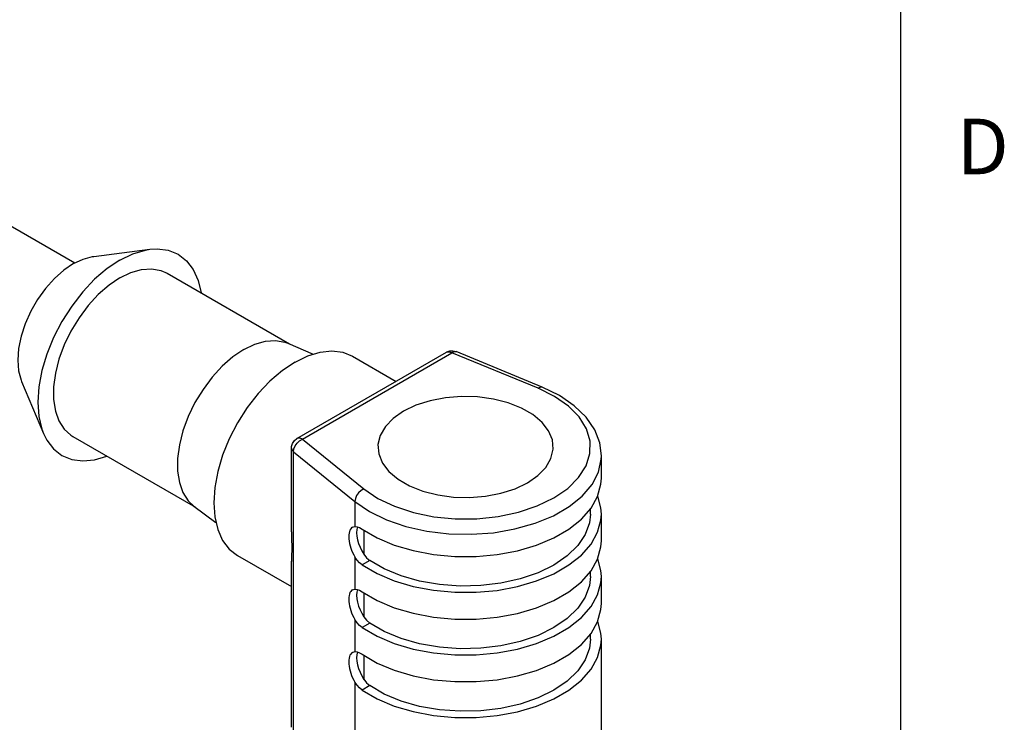
# Model space of a CAD drawing. Units: inches. Extents: x 0.7 to 21.3, y 0.5 to 16.
# Drawn here: x 19.5 to 21.2, y 13 to 14.3 of the extents above; entities that cross this region are included whole.
import ezdxf

# ---------------------------------------------------------------- set-up
doc = ezdxf.new("R2010")
doc.units = ezdxf.units.IN
doc.header["$LTSCALE"] = 1.21
doc.header["$MEASUREMENT"] = 0
doc.layers.get('0').update_dxf_attribs({"linetype": 'CONTINUOUS'})
doc.layers.add('AXIS', color=7, linetype='CONTINUOUS')
doc.styles.add('TEXTSTYLE_2', font='txt', dxfattribs={"width": 0.8})

msp = doc.modelspace()

# ---------------------------------------------------------------- linework, layer by layer
at = {"color": 7, "linetype": 'CONTINUOUS'}
for p, q in [((21.05, 0.75), (21.05, 15.75)), ((19.9649, 13.5), (20.2337, 13.6552)), ((19.9748, 13.4991), (20.2435, 13.6542)), ((20.3982, 13.5905), (20.2435, 13.6542)), ((20.4057, 13.5926), (20.251, 13.6563)), ((20.4278, 13.5759), (20.3982, 13.5905)), ((19.9748, 13.4991), (20.0852, 13.4098)), ((19.9551, 13.483), (19.9551, 13.483)), ((19.9551, 13.3327), (19.9551, 13.483)), ((19.9587, 13.4764), (20.0691, 13.3871)), ((19.9587, 12.9749), (19.9587, 13.4764)), ((20.0691, 13.3871), (20.0691, 13.3422)), ((20.4922, 13.3645), (20.4922, 13.3736)), ((20.0648, 13.341), (20.0691, 13.3422)), ((20.0852, 13.3356), (20.0852, 13.2925)), ((20.0691, 13.2873), (20.0691, 13.2297)), ((19.9551, 12.9815), (19.9551, 13.2796)), ((20.0958, 13.2813), (20.0819, 13.2732)), ((20.4922, 13.252), (20.4922, 13.2611)), ((20.0648, 13.2285), (20.0691, 13.2297)), ((20.0852, 13.2231), (20.0852, 13.18)), ((20.0691, 13.1748), (20.0691, 13.1172)), ((20.0958, 13.1687), (20.0819, 13.1607)), ((20.4922, 13.1395), (20.4922, 13.1486)), ((20.0648, 13.1159), (20.0691, 13.1172)), ((20.0852, 13.1106), (20.0852, 13.0675)), ((20.0691, 13.0623), (20.0691, 12.8856)), ((20.0958, 13.0562), (20.0819, 13.0482))]:
    msp.add_line(p, q, dxfattribs=at)
for points in [[(20.2337, 13.6552), (20.2345, 13.6557), (20.2397, 13.6575)], [(20.2397, 13.6575), (20.2452, 13.6578), (20.251, 13.6563)], [(20.2435, 13.6542), (20.247, 13.6563), (20.2502, 13.6566), (20.251, 13.6563)], [(20.2337, 13.6552), (20.2353, 13.6559), (20.2392, 13.6559), (20.2435, 13.6542)], [(20.3982, 13.5905), (20.4017, 13.5926), (20.4049, 13.5929), (20.4057, 13.5926)], [(20.5119, 13.469), (20.5089, 13.4926), (20.4999, 13.5159), (20.4846, 13.5384), (20.4632, 13.5592), (20.4366, 13.5774), (20.4057, 13.5926)], [(20.0852, 13.4098), (20.1104, 13.3927), (20.1404, 13.3784), (20.1742, 13.3673), (20.2109, 13.3597), (20.2493, 13.3559), (20.2882, 13.356), (20.3265, 13.36), (20.363, 13.3677), (20.3967, 13.379), (20.4265, 13.3934), (20.4515, 13.4106), (20.471, 13.4301), (20.4844, 13.4512), (20.4913, 13.4733), (20.4915, 13.4957), (20.4849, 13.5179), (20.4718, 13.5391), (20.4526, 13.5586), (20.4278, 13.5759)], [(19.9551, 13.483), (19.9553, 13.4857), (19.957, 13.4915), (19.9605, 13.4966), (19.9649, 13.5)], [(19.9587, 13.4764), (19.9595, 13.4817), (19.9618, 13.4871), (19.9654, 13.4921), (19.9698, 13.4962), (19.9748, 13.4991)], [(19.9748, 13.4991), (19.9705, 13.5008), (19.9666, 13.5007), (19.9649, 13.5)], [(19.9551, 13.483), (19.9551, 13.4823), (19.9562, 13.4792), (19.9587, 13.4764)], [(20.0691, 13.3871), (20.0952, 13.3693), (20.1259, 13.3543), (20.1606, 13.3424), (20.1981, 13.3339), (20.2376, 13.3291), (20.2779, 13.3281), (20.3179, 13.331), (20.3565, 13.3377), (20.3928, 13.3479), (20.4256, 13.3614), (20.4541, 13.3779), (20.4775, 13.3968), (20.4952, 13.4177), (20.5067, 13.44), (20.5117, 13.4631), (20.5119, 13.469)], [(20.0819, 13.3375), (20.1089, 13.3218), (20.1399, 13.3088), (20.174, 13.2987), (20.2105, 13.2918), (20.2484, 13.2883), (20.2867, 13.2883), (20.3246, 13.2917), (20.3611, 13.2985), (20.3953, 13.3086), (20.4263, 13.3216), (20.4534, 13.3373), (20.476, 13.3552), (20.4934, 13.3749), (20.5052, 13.396), (20.5112, 13.4179), (20.5119, 13.4288)], [(20.0852, 13.4098), (20.0802, 13.4069), (20.0757, 13.4028), (20.0722, 13.3978), (20.0699, 13.3924), (20.0691, 13.3871)], [(20.5119, 13.3645), (20.5111, 13.3757), (20.5054, 13.3966)], [(20.0819, 13.2732), (20.1089, 13.2575), (20.1399, 13.2445), (20.174, 13.2344), (20.2105, 13.2275), (20.2484, 13.224), (20.2867, 13.224), (20.3246, 13.2274), (20.3611, 13.2343), (20.3953, 13.2443), (20.4263, 13.2573), (20.4534, 13.273), (20.476, 13.2909), (20.4934, 13.3106), (20.5052, 13.3317), (20.5112, 13.3536), (20.5119, 13.3645)], [(20.4922, 13.3645), (20.4906, 13.3487), (20.483, 13.3277), (20.4695, 13.3077), (20.4505, 13.2893), (20.4265, 13.2729), (20.3981, 13.259), (20.3662, 13.248), (20.3315, 13.2402), (20.2951, 13.2359), (20.2579, 13.235), (20.221, 13.2378), (20.1854, 13.244), (20.1521, 13.2535), (20.1219, 13.266), (20.0958, 13.2813)], [(20.0691, 13.3422), (20.073, 13.3417), (20.0773, 13.3401), (20.0819, 13.3375)], [(19.9551, 13.3326), (19.9552, 13.322), (19.9556, 13.3033), (19.9552, 13.2869), (19.9551, 13.2794)], [(20.0819, 13.225), (20.1089, 13.2093), (20.1399, 13.1962), (20.174, 13.1862), (20.2105, 13.1793), (20.2484, 13.1758), (20.2867, 13.1758), (20.3246, 13.1792), (20.3611, 13.186), (20.3953, 13.1961), (20.4263, 13.2091), (20.4534, 13.2248), (20.476, 13.2427), (20.4934, 13.2624), (20.5052, 13.2835), (20.5112, 13.3054), (20.5119, 13.3163)], [(20.0819, 13.2732), (20.0773, 13.2769), (20.073, 13.2817), (20.0691, 13.2873)], [(20.0852, 13.2925), (20.0902, 13.2861), (20.0958, 13.2813)], [(20.5119, 13.252), (20.5111, 13.2632), (20.5054, 13.284)], [(20.0819, 13.1607), (20.1089, 13.145), (20.1399, 13.132), (20.174, 13.1219), (20.2105, 13.115), (20.2484, 13.1115), (20.2867, 13.1115), (20.3246, 13.1149), (20.3611, 13.1217), (20.3953, 13.1318), (20.4263, 13.1448), (20.4534, 13.1605), (20.476, 13.1784), (20.4934, 13.1981), (20.5052, 13.2192), (20.5112, 13.2411), (20.5119, 13.252)], [(20.4922, 13.252), (20.4906, 13.2362), (20.483, 13.2152), (20.4695, 13.1952), (20.4505, 13.1767), (20.4265, 13.1604), (20.3981, 13.1465), (20.3662, 13.1355), (20.3315, 13.1277), (20.2951, 13.1234), (20.2579, 13.1225), (20.221, 13.1253), (20.1854, 13.1315), (20.1521, 13.141), (20.1219, 13.1535), (20.0958, 13.1687)], [(20.0691, 13.2297), (20.073, 13.2292), (20.0773, 13.2276), (20.0819, 13.225)], [(20.0819, 13.1125), (20.1089, 13.0968), (20.1399, 13.0837), (20.174, 13.0736), (20.2105, 13.0668), (20.2484, 13.0633), (20.2867, 13.0633), (20.3246, 13.0667), (20.3611, 13.0735), (20.3953, 13.0836), (20.4263, 13.0966), (20.4534, 13.1122), (20.476, 13.1302), (20.4934, 13.1499), (20.5052, 13.171), (20.5112, 13.1928), (20.5119, 13.2038)], [(20.0852, 13.18), (20.0902, 13.1736), (20.0958, 13.1687)], [(20.0819, 13.1607), (20.0773, 13.1644), (20.073, 13.1692), (20.0691, 13.1748)], [(20.5119, 13.1395), (20.5111, 13.1507), (20.5054, 13.1715)], [(20.0819, 13.0482), (20.1089, 13.0325), (20.1399, 13.0194), (20.174, 13.0094), (20.2105, 13.0025), (20.2484, 12.999), (20.2867, 12.999), (20.3246, 13.0024), (20.3611, 13.0092), (20.3953, 13.0193), (20.4263, 13.0323), (20.4534, 13.048), (20.476, 13.0659), (20.4934, 13.0856), (20.5052, 13.1067), (20.5112, 13.1286), (20.5119, 13.1395)], [(20.4922, 13.1395), (20.4906, 13.1237), (20.483, 13.1027), (20.4695, 13.0827), (20.4505, 13.0642), (20.4265, 13.0478), (20.3981, 13.034), (20.3662, 13.023), (20.3315, 13.0152), (20.2951, 13.0109), (20.2579, 13.01), (20.221, 13.0127), (20.1854, 13.0189), (20.1521, 13.0285), (20.1219, 13.041), (20.0958, 13.0562)], [(20.0691, 13.1172), (20.073, 13.1167), (20.0773, 13.1151), (20.0819, 13.1125)], [(20.0819, 13.0482), (20.0773, 13.0519), (20.073, 13.0567), (20.0691, 13.0623)], [(20.0852, 13.0675), (20.0902, 13.0611), (20.0958, 13.0562)]]:
    msp.add_lwpolyline(points, dxfattribs=at)
for centre, start_param, end_param in [((20.0812, 13.305), 0.059602, 1.866602), ((20.0953, 13.3131), 0.501254, 1.960632), ((20.0812, 13.1925), 0.059602, 1.866602), ((20.0953, 13.2006), 0.501254, 1.960632), ((20.0812, 13.08), 0.059602, 1.866602), ((20.0953, 13.0881), 0.501254, 1.960632)]:
    msp.add_ellipse(centre, major_axis=(-0.0154, 0.0365), ratio=0.475156, start_param=start_param, end_param=end_param, dxfattribs=at)
at = {"layer": 'AXIS', "color": 7, "linetype": 'CONTINUOUS'}
for p, q in [((18.5012, 14.4305), (19.5661, 13.8157)), ((19.6, 13.8276), (19.7008, 13.8403)), ((19.7317, 13.7972), (19.9516, 13.6702)), ((19.9487, 13.6714), (19.9939, 13.6517)), ((20.0649, 13.648), (20.143, 13.6029)), ((19.4702, 13.6027), (19.5096, 13.5091)), ((19.5624, 13.504), (19.7824, 13.377)), ((20.5119, 13.4288), (20.5119, 13.469)), ((19.7798, 13.3788), (19.8195, 13.3496)), ((20.5119, 13.3163), (20.5119, 13.3645)), ((19.8582, 13.2899), (19.9551, 13.234)), ((20.5119, 13.2038), (20.5119, 13.252)), ((20.5119, 12.9675), (20.5119, 13.1395))]:
    msp.add_line(p, q, dxfattribs=at)
for points in [[(19.647, 13.8209), (19.6701, 13.8322), (19.6926, 13.8389), (19.7008, 13.8403)], [(19.7008, 13.8403), (19.714, 13.841), (19.7337, 13.8385), (19.7513, 13.8313), (19.7664, 13.8196), (19.7785, 13.8038), (19.7873, 13.7842), (19.7926, 13.762)], [(19.647, 13.8209), (19.6239, 13.8055), (19.6014, 13.7863), (19.58, 13.7637), (19.5603, 13.7383), (19.5427, 13.7108), (19.5276, 13.6818), (19.5155, 13.652), (19.5067, 13.6222), (19.5013, 13.5931), (19.4995, 13.5654), (19.5013, 13.5398), (19.5067, 13.5169), (19.5096, 13.5091)], [(19.5635, 13.8145), (19.5809, 13.8228), (19.5978, 13.8273), (19.6, 13.8276)], [(19.5635, 13.8145), (19.5461, 13.8027), (19.5292, 13.7877), (19.5134, 13.7701), (19.4991, 13.7502), (19.4867, 13.7288), (19.4767, 13.7065), (19.4693, 13.684), (19.4648, 13.6619), (19.4633, 13.6409), (19.4648, 13.6217), (19.4693, 13.6048), (19.4702, 13.6027)], [(19.647, 13.7888), (19.6667, 13.7983), (19.6859, 13.8037), (19.704, 13.805), (19.7205, 13.8021), (19.7317, 13.7972)], [(19.647, 13.7888), (19.6273, 13.7755), (19.6081, 13.7589), (19.59, 13.7392), (19.5735, 13.7172), (19.5589, 13.6933), (19.5468, 13.6683), (19.5374, 13.6428), (19.531, 13.6175), (19.5277, 13.5931), (19.5277, 13.5703), (19.531, 13.5496), (19.5374, 13.5318), (19.5468, 13.5171), (19.5589, 13.5061), (19.5624, 13.504)], [(19.8697, 13.6602), (19.8894, 13.6697), (19.9086, 13.6752), (19.9267, 13.6765), (19.9432, 13.6735), (19.9487, 13.6714)], [(19.8697, 13.6602), (19.85, 13.647), (19.8309, 13.6303), (19.8127, 13.6107), (19.7962, 13.5886), (19.7816, 13.5648), (19.7695, 13.5397), (19.7601, 13.5142), (19.7537, 13.4889), (19.7504, 13.4645), (19.7504, 13.4417), (19.7537, 13.4211), (19.7601, 13.4032), (19.7695, 13.3885), (19.7798, 13.3788)], [(19.9616, 13.6377), (19.9845, 13.6488), (20.0068, 13.6555), (20.0279, 13.6576), (20.0475, 13.6551), (20.0649, 13.648)], [(19.9616, 13.6377), (19.9387, 13.6224), (19.9164, 13.6034), (19.8952, 13.581), (19.8757, 13.5559), (19.8582, 13.5286), (19.8433, 13.4999), (19.8314, 13.4704), (19.8226, 13.4409), (19.8172, 13.412), (19.8154, 13.3846), (19.8172, 13.3592), (19.8226, 13.3365), (19.8314, 13.3171), (19.8433, 13.3015), (19.8582, 13.2899)], [(20.3792, 13.4207), (20.3977, 13.4336), (20.4119, 13.4483), (20.4211, 13.4642), (20.4251, 13.4808), (20.4238, 13.4976), (20.4171, 13.5139), (20.4054, 13.5293), (20.389, 13.5431), (20.3684, 13.555), (20.3444, 13.5645), (20.3179, 13.5712), (20.2896, 13.5751), (20.2605, 13.5759), (20.2318, 13.5735), (20.2042, 13.5682), (20.1788, 13.56), (20.1565, 13.5493)], [(20.1565, 13.5493), (20.1379, 13.5364), (20.1238, 13.5218), (20.1145, 13.5058), (20.1105, 13.4892), (20.1118, 13.4725), (20.1185, 13.4561), (20.1302, 13.4408), (20.1467, 13.4269), (20.1672, 13.4151), (20.1912, 13.4056), (20.2178, 13.3988), (20.2461, 13.395), (20.2751, 13.3942), (20.3039, 13.3965), (20.3314, 13.4019), (20.3568, 13.41), (20.3792, 13.4207)], [(19.5096, 13.5091), (19.5155, 13.4973), (19.5276, 13.4815), (19.5427, 13.4699), (19.5603, 13.4627), (19.58, 13.4601), (19.6014, 13.4622), (19.6233, 13.4688)]]:
    msp.add_lwpolyline(points, dxfattribs=at)

# ---------------------------------------------------------------- texts
at = {"color": 7, "linetype": 'CONTINUOUS', "insert": (21.15, 14.075), "char_height": 0.1, "width": 0.08, "attachment_point": 1, "line_spacing_factor": 0.9, "style": 'TEXTSTYLE_2'}
msp.add_mtext('D', dxfattribs=at)

doc.saveas('drawing.dxf')
